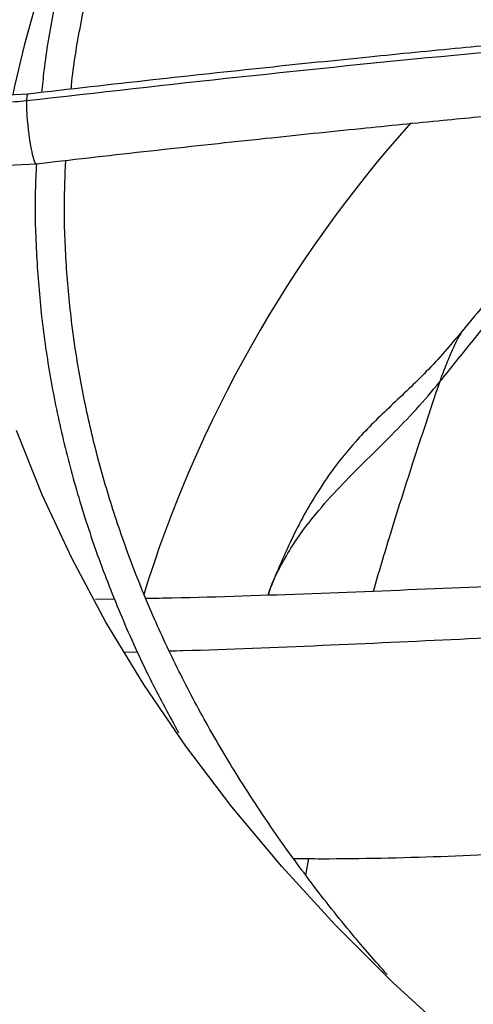
# Model space of a CAD drawing. Units: inches. Extents: x 0.1 to 11, y 0 to 8.5.
# Drawn here: x 2.2 to 2.2, y 7.8 to 7.8 of the extents above; entities that cross this region are included whole.
import ezdxf

# ---------------------------------------------------------------- set-up
doc = ezdxf.new("R2010")
doc.units = ezdxf.units.IN
doc.header["$MEASUREMENT"] = 0

msp = doc.modelspace()

# ---------------------------------------------------------------- linework, layer by layer
at = {"linetype": 'Continuous', "lineweight": 25}
for p, q in [((2.197312385160141, 7.833012373118539), (2.195178700117133, 7.832903687464335)), ((2.195103376449786, 7.82728024436562), (2.197961371191868, 7.827426003232111)), ((2.197961371191795, 7.827426003232111), (2.198917279767019, 7.827534411518921)), ((2.20427647717577, 7.792512774448191), (2.202726233049566, 7.79248331769556)), ((2.206120514098992, 7.788271787374704), (2.205072933321264, 7.788244241419739)), ((2.219579011963648, 7.770394423503517), (2.219820983755365, 7.771708998003327))]:
    msp.add_line(p, q, dxfattribs=at)
at = {"linetype": 'Continuous', "lineweight": 25, "flags": 128}
msp.add_lwpolyline([(2.231468331246511, 7.757292422105126), (2.226570261605477, 7.761787065586571), (2.22196623218795, 7.766384074572867), (2.217662657227783, 7.771077044610878), (2.213665532372197, 7.775859437556608), (2.209980426328782, 7.780724590684012), (2.206612473107288, 7.785665725967355), (2.203566364867042, 7.790675959524208), (2.200846345379924, 7.795748311205933), (2.198456204118045, 7.800875714322263), (2.196399270974332, 7.806051025486473)], dxfattribs=at)
at = {"linetype": 'Continuous', "lineweight": 25}
for centre, radius, start, end in [((2.284712493367917, 7.8144106853346), 0.09053597861436015, 154.1707002662483, 168.1722914718939), ((2.304469774927576, 7.762448158860941), 0.1025046501936653, 138.2519516270792, 162.765690684006)]:
    msp.add_arc(centre, radius, start, end, dxfattribs=at)
for points, knots in [([(2.437627399591714, 7.96314966718072), (2.434812644830284, 7.963134037049984), (2.430834811929216, 7.963111948429992), (2.424934577004916, 7.962963195613781), (2.419847819141673, 7.962782159261308), (2.413784042807656, 7.962477869711447), (2.407417731145548, 7.962062132939605), (2.400760062212425, 7.961519478679467), (2.393909696453862, 7.960845120375572), (2.386925143992173, 7.96003464323381), (2.379852682051551, 7.959085313581156), (2.372728426054266, 7.957995399949189), (2.365581630069058, 7.956763982472179), (2.358436654718375, 7.955390777172809), (2.351314300296254, 7.953876020828047), (2.344232712573226, 7.952220385606712), (2.337208010543844, 7.950424915952635), (2.330254729003914, 7.948490980044929), (2.323386135610936, 7.946420231521722), (2.316614461381288, 7.944214578367673), (2.309951070518128, 7.941876156890575), (2.303406587099858, 7.939407309318357), (2.296990990708413, 7.93681056397206), (2.290713689467791, 7.934088617255349), (2.284583576536828, 7.931244316901706), (2.278609074445728, 7.928280646063772), (2.272798170523424, 7.925200707935407), (2.26715844586541, 7.922007710678749), (2.26169709972948, 7.918704952494876), (2.256420970848268, 7.915295806734775), (2.251336564111566, 7.91178371200911), (2.246450063167187, 7.908172154818232), (2.241767347606294, 7.904464654426866), (2.237294005850626, 7.900664742878193), (2.233035360347749, 7.896775953846999), (2.228996490463112, 7.892801809480146), (2.225182256777992, 7.888745807520242), (2.221597328151097, 7.884611409807908), (2.218246211362464, 7.880402032721394), (2.215133285026407, 7.876121040194248), (2.212262831849471, 7.871771740385838), (2.209639090843614, 7.867357386198247), (2.207266246751719, 7.862881183942794), (2.205148663155466, 7.858346299888153), (2.203290204990486, 7.853755909752462), (2.201696970385506, 7.849113129176112), (2.200367212153609, 7.844421439693599), (2.199329323699963, 7.83968330890526), (2.198674927609144, 7.835917010258374), (2.19846712221071, 7.833728109127308), (2.198410993820905, 7.833136885334005)], [0, 0, 0, 0, 0.02339591806320708, 0.03306328988151556, 0.0490886031493785, 0.06575586415644342, 0.08365199592079402, 0.1023383278076493, 0.1216370768380249, 0.1414064479348046, 0.1615456904807954, 0.1819802513169967, 0.2026539567047602, 0.2235236704697569, 0.2445557065256914, 0.265723362341697, 0.2870051913713646, 0.3083837711891638, 0.329844810557914, 0.351376492548881, 0.3729689850134899, 0.3946140717481333, 0.4163048721548283, 0.4380356268483224, 0.4598015332013026, 0.4815986193212338, 0.5034236480951404, 0.5252740451597333, 0.5471478462407042, 0.5690436604460538, 0.590960646920095, 0.6128984090630571, 0.6348571448036958, 0.6568376024243678, 0.6788410827789908, 0.7008694597771168, 0.7229252057796391, 0.7450114209451716, 0.7671318648314681, 0.7892909880233708, 0.8114939607857823, 0.8337466947070937, 0.8560558520022172, 0.8784288356396218, 0.9008737518997321, 0.9233993356625325, 0.9460148281315548, 0.9687297974526617, 0.9915538954660902, 1, 1, 1, 1]), ([(2.200775556982317, 7.833404876119398), (2.200785106160291, 7.833513352619395), (2.200937502708132, 7.835244542902675), (2.201515651685889, 7.838598857285159), (2.202537567765972, 7.843468791374656), (2.203906252180625, 7.848341963715096), (2.205582296235693, 7.853211584560279), (2.207579489999139, 7.858068755873481), (2.20989602960211, 7.862904685710262), (2.2125330340131, 7.867710235349695), (2.215385677775786, 7.872308769811892), (2.218411967635807, 7.876693456564355), (2.221570778841639, 7.880860223832259), (2.224968586517485, 7.884963985207992), (2.22860156810111, 7.889000283743066), (2.232465741456633, 7.892964802874591), (2.236556881812595, 7.896853273045344), (2.240870516026245, 7.90066147420787), (2.245401920015329, 7.904385243606554), (2.250146117263056, 7.908020483375891), (2.255097878820118, 7.911563168834255), (2.260251717291468, 7.915009352007868), (2.26560189497426, 7.918355175314935), (2.271142428084311, 7.921596880309174), (2.276867097845487, 7.924730818823316), (2.282769445592871, 7.927753454652634), (2.288842772815003, 7.930661368951855), (2.295080141860319, 7.933451266272843), (2.301474374612358, 7.936119980066018), (2.308018048191057, 7.938664477717611), (2.314703486179723, 7.941081865138256), (2.321522743120862, 7.943369390909887), (2.328467578763657, 7.945524449979445), (2.335529416389297, 7.947544586852924), (2.34269927572713, 7.949427498181171), (2.349967663959895, 7.951171034497935), (2.357324394797778, 7.952773200645944), (2.364758278061444, 7.954232153782616), (2.372256562288884, 7.955546196966311), (2.379803871397481, 7.956713761751492), (2.387380007087594, 7.957733369436074), (2.394954887099268, 7.958603512816946), (2.402474956823334, 7.959322359421685), (2.409816780152473, 7.95988633119224), (2.416652157449067, 7.960289117702088), (2.422592245741954, 7.960543202421722), (2.428015357079038, 7.960705784245905), (2.432883380303597, 7.960784540384571), (2.437011400150848, 7.960820723385638), (2.439302319573492, 7.960791336550805), (2.440139737777705, 7.960780594544686)], [0, 0, 0, 0, 0.001584236441226851, 0.02528303119609982, 0.04912396997770283, 0.07310117291691712, 0.0972070984884341, 0.1214329528135333, 0.1457691251721034, 0.1702056129061038, 0.1947324078155486, 0.2167545566279391, 0.2387668049664413, 0.2607689205777207, 0.2827623319118882, 0.3047483628696341, 0.3267282038482798, 0.3487028942995263, 0.3706733149540195, 0.3926401868093234, 0.4146040743803215, 0.4365653911427919, 0.4585243143511074, 0.4804809755546021, 0.5024353875674125, 0.5243874221888738, 0.5463368073962074, 0.5682831178706201, 0.5902257581922906, 0.6121639361870943, 0.6340966227155039, 0.6560224922484322, 0.6779398353654141, 0.6998464288923847, 0.7217393399631419, 0.7436146232490413, 0.7654668384669755, 0.7872882515568566, 0.8090674488877951, 0.830786791320036, 0.8524173908668043, 0.8739082553545627, 0.8951598366250013, 0.9159478199341257, 0.9356382767282242, 0.9524252283933128, 0.9655933917731179, 0.980900216064393, 0.9930183023435377, 0.9999999999999999, 0.9999999999999999, 0.9999999999999999, 0.9999999999999999]), ([(2.197196505893721, 7.832493258067697), (2.202888504435838, 7.833138594385987), (2.214300775597454, 7.834432472625811), (2.231527258778129, 7.83617581944284), (2.248743545341684, 7.837763910838782), (2.265769272369641, 7.839168509154268), (2.282226098152412, 7.840373636174073), (2.297642113608669, 7.841365399296079), (2.311839548605348, 7.842162432988042), (2.324848633086825, 7.842799152731909), (2.337044558769851, 7.843308595980373), (2.348524258006562, 7.84372020856671), (2.355964525887682, 7.843929879123486), (2.359571463031592, 7.844031524458211)], [0, 0, 0, 0, 0.1058059909436586, 0.2121375559458935, 0.319518814145082, 0.4246774484232518, 0.5270209003093154, 0.6235008901977513, 0.7091257490435201, 0.7887511529131147, 0.8631545041733876, 0.9336592297803569, 1, 1, 1, 1]), ([(2.35963407941015, 7.844546888904489), (2.357390316186565, 7.844485155737474), (2.353092263072435, 7.844366902426277), (2.346961882491576, 7.844170480869133), (2.341491401803154, 7.843979184965559), (2.336758534948046, 7.843800477396657), (2.332754920028136, 7.843639947751328), (2.325042930433801, 7.843315182362129), (2.313765666617432, 7.84277940069368), (2.298719331150374, 7.841940814406656), (2.28687759255097, 7.841185081802256), (2.27782608834752, 7.840555445422225), (2.271616428524027, 7.840102011220359), (2.265559873402971, 7.839639098921466), (2.259751919794388, 7.839176038693658), (2.254151838515745, 7.838712014712431), (2.248949142350185, 7.838265004035433), (2.243734329470147, 7.837802398869751), (2.23818544244953, 7.837294442078604), (2.23172422912414, 7.836681294771293), (2.224372966454201, 7.835955542267424), (2.216138324931899, 7.835105867566712), (2.207018048348355, 7.834124046401279), (2.200646459904281, 7.833394253443855), (2.197312385160111, 7.833012373118536)], [0, 0, 0, 0, 0.04128061458638603, 0.07907531071515674, 0.1128189772777744, 0.1419762205586246, 0.1662116178913045, 0.1865425774818161, 0.2840101383725911, 0.374000910293422, 0.4640016569964447, 0.5025664795788446, 0.5411760707879256, 0.5787395182888825, 0.6145252046268744, 0.6485871542594901, 0.6823516460900534, 0.7108274338227556, 0.7451537277848099, 0.7851488196403809, 0.8305890755513428, 0.8814971880321896, 0.9379907795421721, 1, 1, 1, 1]), ([(2.197318650733126, 7.832959340370172), (2.197295569212701, 7.832966561135179), (2.197230188177801, 7.832987014774292), (2.197209737106519, 7.832687217599654), (2.197196505893722, 7.832493258067697)], [0, 0, 0, 0, 0.3530308209572632, 1, 1, 1, 1]), ([(2.195141038283475, 7.832388483224203), (2.195526542922109, 7.832390272392836), (2.196214940017429, 7.832393467318049), (2.19689658454474, 7.832462766608103), (2.197196505893722, 7.832493258067688)], [0, 0, 0, 0, 0.5600032906207834, 1, 1, 1, 1]), ([(2.197196505893721, 7.832493258067695), (2.197194579240751, 7.832246734428629), (2.197190725934814, 7.831753687150495), (2.197270882255119, 7.830687313606661), (2.197401746245107, 7.829576221954606), (2.197570440861422, 7.828550006168557), (2.197746126162848, 7.827803398117107), (2.197884821641659, 7.827420667737473), (2.197938392541278, 7.827465144532392), (2.197955134238255, 7.827479044187398)], [0, 0, 0, 0, 0.154928827754027, 0.3098576555103647, 0.4647864832626714, 0.6197153110187581, 0.7746441387728654, 0.929572966527405, 1, 1, 1, 1]), ([(2.198917279767019, 7.827534411518921), (2.201836902087819, 7.82786879694801), (2.207647953197129, 7.82853433879046), (2.216010145633359, 7.829436111701995), (2.223650330529684, 7.830228756817016), (2.230249524463176, 7.830885826126751), (2.235823239986184, 7.831423178324632), (2.239198821440554, 7.83173663957536), (2.240719708783808, 7.831877871317293)], [0, 0, 0, 0, 0.2099233295761868, 0.4178195201870618, 0.6005109667378806, 0.7581956329908781, 0.8910536728859568, 0.9999999999999999, 0.9999999999999999, 0.9999999999999999, 0.9999999999999999]), ([(2.197988931249302, 7.827429128780616), (2.197952493377724, 7.826700412136137), (2.197834737508932, 7.824345426571401), (2.197949000975863, 7.820351507286443), (2.198324401700257, 7.815445441014382), (2.199020426278361, 7.810520556272555), (2.200019917335612, 7.805583529535078), (2.20133365586283, 7.800641421952495), (2.202960752526306, 7.795701337067299), (2.204915160533919, 7.790773534736751), (2.207033487542703, 7.786132028374317), (2.208648707078564, 7.783162851515388), (2.209385388775777, 7.781808646592033)], [0, 0, 0, 0, 0.04718122757475316, 0.1524750542020822, 0.2584102419420793, 0.3650046179556081, 0.4722694482223636, 0.5802055330647244, 0.6888028077294668, 0.7980406409420211, 0.9078888286727338, 0.9999999999999999, 0.9999999999999999, 0.9999999999999999, 0.9999999999999999]), ([(2.226102456488436, 7.762407576158893), (2.225163398186553, 7.763476794799507), (2.223032633344292, 7.765902899210217), (2.219991645091831, 7.769766143739208), (2.2169314233966, 7.773981294321901), (2.214119535274704, 7.778264307071371), (2.211550690760355, 7.782609640419518), (2.209231453174001, 7.787015215975448), (2.207165319341254, 7.791478141936713), (2.205356784355611, 7.795995815144785), (2.203810403086353, 7.800565551962769), (2.2025307515937, 7.805184597259018), (2.201523742639245, 7.809849990791325), (2.200791441419256, 7.814558526554682), (2.200351560281363, 7.819306408288202), (2.200179425317485, 7.823690914143695), (2.200289466643139, 7.826490191147776), (2.200336844249041, 7.827695402389285)], [0, 0, 0, 0, 0.05297769914605469, 0.1202087437361979, 0.1875909580768368, 0.2551469695075262, 0.3229019613746984, 0.3908834197038991, 0.4591207200282704, 0.5276445275484328, 0.59648599416098, 0.665675753746423, 0.7352427427752243, 0.8052129050883078, 0.8756078731863672, 0.9464437462343359, 1, 1, 1, 1]), ([(2.239918624665367, 7.823497235192303), (2.239709739291927, 7.823243134928854), (2.239092729114037, 7.822492568021418), (2.238167415863066, 7.821352104892018), (2.237017058523586, 7.819938938538858), (2.235670155397502, 7.818293536781992), (2.233996291750278, 7.816260846162379), (2.232767360811779, 7.814783410103509), (2.232128306581136, 7.814015131159308)], [0, 0, 0, 0, 0.07840237625951743, 0.2315866512153403, 0.3525675912658716, 0.5223451495514433, 0.7516155355815822, 0.9999999999999999, 0.9999999999999999, 0.9999999999999999, 0.9999999999999999]), ([(2.230318034815464, 7.809929359799345), (2.230412755127009, 7.810046065668139), (2.232113749703687, 7.812141878558177), (2.235137555698938, 7.815926631892856), (2.238298050125374, 7.819952010608439), (2.239832931057014, 7.821946312596366), (2.240045062375225, 7.822221939129271)], [0, 0, 0, 0, 0.02937041064556296, 0.5274360737199317, 0.9346883484219902, 1, 1, 1, 1]), ([(2.232279008815346, 7.814203251405325), (2.231353326647533, 7.813099790056501), (2.229608259837828, 7.811019579545184), (2.226630370215177, 7.808238199096364), (2.223944816822274, 7.80565562855927), (2.221890244940439, 7.803180537725313), (2.220445219996072, 7.800982008068836), (2.219456701933792, 7.799314494206116), (2.218688619990774, 7.797837059364145), (2.218079228047224, 7.796533702944696), (2.217436369865486, 7.795061888621545), (2.216900473574669, 7.793866690998855), (2.216635399366775, 7.793072030402718), (2.216557527221222, 7.792838579075633)], [0, 0, 0, 0, 0.1692497158230871, 0.3190642230180363, 0.4601911145190651, 0.5811354276482654, 0.6717403039037669, 0.7490761572554412, 0.7961902474376549, 0.8563573481688388, 0.9078634744523113, 0.9729326025895992, 1, 1, 1, 1]), ([(2.232207302776409, 7.814102945501771), (2.232157100234097, 7.814042879218661), (2.23203447864259, 7.8138961650705), (2.231755224130219, 7.813405675985496), (2.231347013711701, 7.812573546528385), (2.230898745345662, 7.811526269448128), (2.230614275254136, 7.810762462772609), (2.23049778960961, 7.81044969698267)], [0, 0, 0, 0, 0.08245807761255323, 0.2014069456176085, 0.4557364075991226, 0.7771333534141456, 1, 1, 1, 1]), ([(2.216561234895644, 7.792838694191529), (2.216639076080132, 7.793070413088337), (2.216935056735386, 7.793951493089398), (2.217641135328186, 7.795341528247398), (2.218862543394712, 7.797412086574042), (2.22049843834718, 7.799549750099623), (2.22251270241649, 7.801744576895239), (2.224506023831418, 7.803729923488898), (2.226497159377161, 7.805698812462789), (2.22849063250564, 7.807759206263073), (2.229698487455688, 7.809193609563502), (2.230318032051439, 7.809929357521377)], [0, 0, 0, 0, 0.03281451946481936, 0.1247728055121636, 0.2083064462909094, 0.3549637215744079, 0.4831675964530133, 0.6045978907057769, 0.7298769962771983, 0.8614459069461204, 1, 1, 1, 1]), ([(2.224998329824921, 7.793144824916397), (2.22545022925721, 7.794673412405369), (2.226451355301547, 7.798059804679655), (2.228219903027988, 7.803628754525143), (2.229586000664028, 7.807731089575576), (2.230318035357873, 7.809929359672431)], [0, 0, 0, 0, 0.2763545830156511, 0.6122286304442196, 0.9999999999999999, 0.9999999999999999, 0.9999999999999999, 0.9999999999999999]), ([(2.230318032051439, 7.809929357521377), (2.230352583653469, 7.810029062716555), (2.230412964775403, 7.810203303886107), (2.230471909997282, 7.810375225881995), (2.230497125275385, 7.810448769772412)], [0, 0, 0, 0, 0.5722252406481986, 1, 1, 1, 1]), ([(2.249051742823947, 7.794233257915182), (2.246844691333696, 7.794124739400626), (2.240947033418279, 7.793834757459033), (2.231288493836948, 7.793383985160855), (2.220096147126176, 7.792939452576499), (2.211894637549938, 7.792652923841321), (2.207480020459405, 7.792573014918616), (2.206778958014195, 7.792560324997022)], [0, 0, 0, 0, 0.1577704687774285, 0.4215924540569073, 0.6852610275110695, 0.9500179360675958, 1, 1, 1, 1]), ([(2.251372693650796, 7.790263365770525), (2.248573639713642, 7.790123000447697), (2.242119334687756, 7.789799333727108), (2.231945942205015, 7.789282901037348), (2.220868942704278, 7.788782118258601), (2.213082106154122, 7.788452626055435), (2.209031524774312, 7.7883481483587), (2.208665597439899, 7.788338709899998)], [0, 0, 0, 0, 0.198078938606297, 0.4567478575525056, 0.7150218525534363, 0.9742552280566449, 1, 1, 1, 1]), ([(2.218623266215891, 7.771713853395225), (2.219369272202518, 7.771709435994875), (2.226446229665234, 7.771667530494208), (2.23996033219751, 7.772300202169068), (2.254366787386384, 7.773059716677493), (2.262411961939293, 7.773798938391421), (2.264043287316516, 7.773948830868382)], [0, 0, 0, 0, 0.04968317344114156, 0.4713175381416022, 0.892798706746431, 1, 1, 1, 1])]:
    msp.add_open_spline(points, degree=3, knots=knots, dxfattribs=at)

doc.saveas('drawing.dxf')
